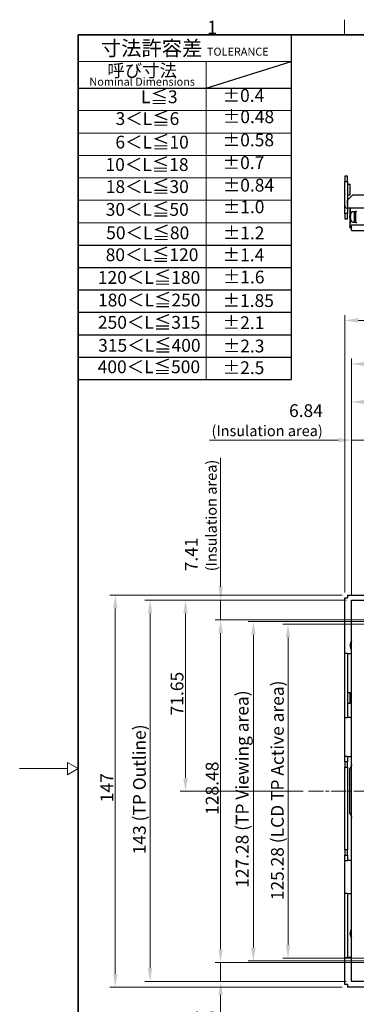
# Model space of a CAD drawing. Units: millimetres. Extents: x 23 to 826, y 21 to 577.
# Drawn here: x 23 to 149, y 208 to 577 of the extents above; entities that cross this region are included whole.
import ezdxf

# ---------------------------------------------------------------- set-up
doc = ezdxf.new("R2010")
doc.units = ezdxf.units.MM
doc.header["$LTSCALE"] = 2
doc.linetypes.add('CHAIN', pattern=[0.3543, 0.2362, -0.0295, 0.0591, -0.0295])
doc.linetypes.add('DASHED', pattern=[0.2067, 0.1654, -0.0413])
for name, color, linetype, lineweight in [('Sketch Geometry(TDC)', 179, 'Continuous', 25), ('作業平面(TDC)', 1, 'CHAIN', 9), ('寸法(TDC)', 179, 'Continuous', 9), ('表示ｴｯｼﾞ(TDC)', 7, 'Continuous', 25), ('記号(TDC)', 7, 'Continuous', 18), ('隠線ｴｯｼﾞ(TDC)', 150, 'DASHED', 18)]:
    doc.layers.add(name, color=color, linetype=linetype, lineweight=lineweight)
doc.styles.add('TDC', font='txt')
doc.styles.add('現在の視点-TDC', font='txt')
doc.dimstyles.new('TDC', dxfattribs={"dimscale": 2, "dimtxt": 2.4, "dimasz": 2.5, "dimexe": 1, "dimexo": 1, "dimgap": 0.4, "dimtad": 1, "dimrnd": 1e-08, "dimdsep": 46, "dimtxsty": 'TDC', "dimcen": 0.09, "dimdle": 10, "dimclrd": 179, "dimclre": 179, "dimclrt": 179, "dimazin": 2, "dimtfac": 0.625, "dimtmove": 0, "dimatfit": 3, "dimfxl": 1, "dimtolj": 1, "dimlwd": 9, "dimlwe": 9, "dimarcsym": 0})

# ---------------------------------------------------------------- blocks, each defined once
blk = doc.blocks.new('図面枠 TDC-A3')
at = {"layer": 'Sketch Geometry(TDC)', "linetype": 'Continuous', "lineweight": 18}
for p, q in [((72.36, 285.59), (72.36, 288.44)), ((20.36, 148.09), (11.36, 148.09)), ((22.36, 148.09), (20.36, 149.25)), ((20.36, 149.25), (20.36, 146.94)), ((20.36, 146.94), (22.36, 148.09))]:
    blk.add_line(p, q, dxfattribs=at)
at = {"layer": 'Sketch Geometry(TDC)', "linetype": 'Continuous', "lineweight": 35}
for p, q in [((22.36, 285.59), (410.36, 285.59)), ((22.36, 10.59), (22.36, 285.59))]:
    blk.add_line(p, q, dxfattribs=at)
at = {"layer": '記号(TDC)', "color": 7, "insert": (46.55, 285.75), "char_height": 2.4892, "attachment_point": 7, "style": '現在の視点-TDC'}
blk.add_mtext('\\fMS Gothic|b0|i0;\\H2.4892;1', dxfattribs=at)
blk = doc.blocks.new('許容差；外観図')
at = {"layer": 'Sketch Geometry(TDC)', "linetype": 'Continuous', "lineweight": 18}
for p, q in [((0, 0), (40, 0)), ((0, -5), (40, -5)), ((24, -5), (24, -64.6)), ((0, -14.2), (40, -14.2)), ((0, -18.4), (40, -18.4)), ((0, -22.6), (40, -22.6)), ((0, -26.8), (40, -26.8)), ((0, -31), (40, -31)), ((40, -35.2), (0, -35.2))]:
    blk.add_line(p, q, dxfattribs=at)
at = {"layer": 'Sketch Geometry(TDC)'}
for p, q in [((0, 0), (0, -64.6)), ((40, 0), (40, -64.6)), ((24, -10), (40, -5)), ((0, -10), (40, -10)), ((0, -39.4), (40, -39.4)), ((0, -43.6), (40, -43.6)), ((0, -47.8), (40, -47.8)), ((0, -52), (40, -52)), ((0, -56.2), (40, -56.2)), ((0, -60.4), (40, -60.4)), ((0, -64.6), (40, -64.6))]:
    blk.add_line(p, q, dxfattribs=at)
at = {"layer": '記号(TDC)', "color": 179, "char_height": 2.4, "style": '現在の視点-TDC'}
for s, insert, attachment_point in [('\\fMS Gothic|b0|i0;\\H2.7940;寸法許容差 \\fMS Gothic|b0|i0;\\H1.4986;TOLERANCE', (20, -2.5), 5), ('±0.4', (27.11, -13.3), 7)]:
    blk.add_mtext(s, dxfattribs=dict(at, insert=insert, attachment_point=attachment_point))
for s, insert, attachment_point, line_spacing_factor in [('呼び寸法\\P{\\H0.62442x;Nominal Dimensions\\H1.8785x; }', (12, -7.5), 5, 0.637082), ('50＜L≦80', (5.25, -35.9), 1, 1.5), ('±1.2', (27.14, -35.92), 1, 1.5), ('80＜L≦120', (5.15, -40.01), 1, 1.5), ('±1.4', (27.12, -40.03), 1, 1.5), ('120＜L≦180', (3.68, -44.26), 1, 1.5), ('±1.6', (27.15, -44.19), 1, 1.5), ('180＜L≦250', (3.71, -48.5), 1, 1.5), ('±1.85', (27.1, -48.6), 1, 1.5), ('250＜L≦315', (3.69, -52.68), 1, 1.5), ('±2.1', (27.12, -52.75), 1, 1.5), ('315＜L≦400', (3.74, -56.99), 1, 1.5), ('±2.3\\P', (27.14, -57.11), 1, 3.75), ('400＜L≦500', (3.65, -61.01), 1, 1.5)]:
    blk.add_mtext(s, dxfattribs=dict(at, insert=insert, attachment_point=attachment_point, line_spacing_factor=line_spacing_factor))
at = {"layer": '記号(TDC)', "color": 179, "char_height": 2.4, "attachment_point": 7, "style": '現在の視点-TDC'}
for s, insert, width in [('L≦3', (11.79, -13.55), 11.8988), ('3＜L≦6', (7.01, -17.64), 11.8988), ('±0.48', (27.15, -17.29), 9.4523), ('±0.58', (27.13, -21.64), 9.4523), ('6＜L≦10', (6.98, -22.05), 12.6031), ('10＜L≦18', (5.12, -26.25), 14.1785), ('±0.7', (27.12, -25.9), 8.1203), ('18＜L≦30', (5.17, -30.39), 14.1785), ('±0.84', (27.14, -30.12), 9.4523), ('30＜L≦50', (5.16, -34.66), 14.1785), ('±1.0', (27.14, -34.18), 8.1203)]:
    blk.add_mtext(s, dxfattribs=dict(at, insert=insert, width=width))
at = {"layer": '記号(TDC)', "color": 179, "insert": (27.13, -61.18), "char_height": 2.4, "width": 7.9158, "attachment_point": 1, "line_spacing_factor": 1.5, "style": '現在の視点-TDC'}
blk.add_mtext('±2.5', dxfattribs=at)
blk = doc.blocks.new('*D70')
at = {"layer": 'Defpoints', "color": 0, "linetype": 'Continuous'}
for p in [(144.86, 464.18), (144.86, 360.18), (388.86, 360.18)]:
    blk.add_point(p, dxfattribs=at)
at = {"layer": '寸法(TDC)', "color": 179, "linetype": 'Continuous', "lineweight": 9}
for p, q in [((144.86, 362.18), (144.86, 466.18)), ((388.86, 362.18), (388.86, 466.18)), ((383.86, 464.18), (149.86, 464.18))]:
    blk.add_line(p, q, dxfattribs=at)
at = {"layer": '寸法(TDC)', "color": 179, "linetype": 'Continuous'}
for points in [[(149.86, 465.02), (149.86, 463.35), (144.86, 464.18)], [(383.86, 465.02), (383.86, 463.35), (388.86, 464.18)]]:
    blk.add_solid(points, dxfattribs=at)
at = {"layer": '寸法(TDC)', "color": 179, "linetype": 'Continuous', "lineweight": 9, "insert": (259.78, 469.78), "char_height": 4.8, "attachment_point": 1, "style": 'TDC'}
blk.add_mtext('\\A1;244{\\H3;±1}', dxfattribs=at)
blk = doc.blocks.new('*D71')
at = {"layer": 'Defpoints', "color": 0, "linetype": 'Continuous'}
for p in [(145.86, 361.18), (58.65, 214.18), (145.86, 214.18)]:
    blk.add_point(p, dxfattribs=at)
at = {"layer": '寸法(TDC)', "color": 179, "linetype": 'Continuous', "lineweight": 9}
for p, q in [((143.86, 361.18), (56.65, 361.18)), ((58.65, 356.18), (58.65, 219.18)), ((143.86, 214.18), (56.65, 214.18))]:
    blk.add_line(p, q, dxfattribs=at)
at = {"layer": '寸法(TDC)', "color": 179, "linetype": 'Continuous'}
for points in [[(57.81, 356.18), (59.48, 356.18), (58.65, 361.18)], [(57.81, 219.18), (59.48, 219.18), (58.65, 214.18)]]:
    blk.add_solid(points, dxfattribs=at)
at = {"layer": '寸法(TDC)', "color": 179, "linetype": 'Continuous', "lineweight": 9, "insert": (53.05, 283.52), "char_height": 4.8, "attachment_point": 1, "rotation": 90, "style": 'TDC'}
blk.add_mtext('\\A1;147', dxfattribs=at)
blk = doc.blocks.new('*D72')
at = {"layer": 'Defpoints', "color": 0, "linetype": 'Continuous'}
for p in [(147.36, 433.6), (266.86, 366.48), (147.36, 359.33)]:
    blk.add_point(p, dxfattribs=at)
at = {"layer": '寸法(TDC)', "color": 179, "linetype": 'Continuous', "lineweight": 9}
for p, q in [((147.36, 361.33), (147.36, 435.6)), ((266.86, 368.48), (266.86, 435.6)), ((261.86, 433.6), (152.36, 433.6))]:
    blk.add_line(p, q, dxfattribs=at)
at = {"layer": '寸法(TDC)', "color": 179, "linetype": 'Continuous'}
for points in [[(152.36, 434.43), (152.36, 432.77), (147.36, 433.6)], [(261.86, 434.43), (261.86, 432.77), (266.86, 433.6)]]:
    blk.add_solid(points, dxfattribs=at)
at = {"layer": '寸法(TDC)', "color": 179, "linetype": 'Continuous', "lineweight": 9, "insert": (199.8, 439.2), "char_height": 4.8, "attachment_point": 1, "style": 'TDC'}
blk.add_mtext('\\A1;119.5', dxfattribs=at)
blk = doc.blocks.new('*D76')
at = {"layer": 'Defpoints', "color": 0, "linetype": 'Continuous'}
for p in [(85.02, 359.33), (147.36, 359.33), (131.19, 287.68)]:
    blk.add_point(p, dxfattribs=at)
at = {"layer": '寸法(TDC)', "color": 179, "linetype": 'Continuous', "lineweight": 9}
for p, q in [((145.36, 359.33), (83.02, 359.33)), ((85.02, 292.68), (85.02, 354.33)), ((129.19, 287.68), (83.02, 287.68))]:
    blk.add_line(p, q, dxfattribs=at)
at = {"layer": '寸法(TDC)', "color": 179, "linetype": 'Continuous'}
for points in [[(84.18, 354.33), (85.85, 354.33), (85.02, 359.33)], [(84.18, 292.68), (85.85, 292.68), (85.02, 287.68)]]:
    blk.add_solid(points, dxfattribs=at)
at = {"layer": '寸法(TDC)', "color": 179, "linetype": 'Continuous', "lineweight": 9, "insert": (79.42, 316.09), "char_height": 4.8, "attachment_point": 1, "rotation": 90, "style": 'TDC'}
blk.add_mtext('\\A1;71.65', dxfattribs=at)
blk = doc.blocks.new('*D82')
at = {"layer": 'Defpoints', "color": 0, "linetype": 'Continuous'}
for p in [(147.36, 419.29), (147.36, 359.33), (154.2, 351.92)]:
    blk.add_point(p, dxfattribs=at)
at = {"layer": '寸法(TDC)', "color": 179, "linetype": 'Continuous', "lineweight": 9}
for p, q in [((147.36, 361.33), (147.36, 421.29)), ((154.2, 353.92), (154.2, 421.29)), ((142.36, 419.29), (93.99, 419.29)), ((154.2, 419.29), (147.36, 419.29)), ((159.2, 419.29), (164.2, 419.29))]:
    blk.add_line(p, q, dxfattribs=at)
at = {"layer": '寸法(TDC)', "color": 179, "linetype": 'Continuous'}
for points in [[(142.36, 420.13), (142.36, 418.46), (147.36, 419.29)], [(159.2, 420.13), (159.2, 418.46), (154.2, 419.29)]]:
    blk.add_solid(points, dxfattribs=at)
at = {"layer": '寸法(TDC)', "color": 179, "linetype": 'Continuous', "lineweight": 9, "insert": (136.56, 432.73), "char_height": 4.8, "attachment_point": 3, "style": 'TDC'}
blk.add_mtext('\\A1;\\fMS Gothic|b0|i0;\\H4.7752;6.84\\P\\fMS Gothic|b0|i0;\\H4.0000;(Insulation area)', dxfattribs=at)
blk = doc.blocks.new('*D85')
at = {"layer": 'Defpoints', "color": 0, "linetype": 'Continuous'}
for p in [(155.5, 350.32), (123.5, 225.04), (155.5, 225.04)]:
    blk.add_point(p, dxfattribs=at)
at = {"layer": '寸法(TDC)', "color": 179, "linetype": 'Continuous', "lineweight": 9}
for p, q in [((153.5, 350.32), (121.5, 350.32)), ((123.5, 345.32), (123.5, 230.04)), ((153.5, 225.04), (121.5, 225.04))]:
    blk.add_line(p, q, dxfattribs=at)
at = {"layer": '寸法(TDC)', "color": 179, "linetype": 'Continuous'}
for points in [[(122.66, 345.32), (124.33, 345.32), (123.5, 350.32)], [(122.66, 230.04), (124.33, 230.04), (123.5, 225.04)]]:
    blk.add_solid(points, dxfattribs=at)
at = {"layer": '寸法(TDC)', "color": 179, "linetype": 'Continuous', "lineweight": 9, "insert": (117.12, 246.83), "char_height": 4.8, "attachment_point": 1, "rotation": 90, "style": 'TDC'}
blk.add_mtext('\\A1;\\fMS Gothic|b0|i0;\\H4.7752;125.28 (LCD TP Active area)', dxfattribs=at)
blk = doc.blocks.new('*D86')
at = {"layer": 'Defpoints', "color": 0, "linetype": 'Continuous'}
for p in [(154.5, 351.32), (110.5, 224.04), (154.5, 224.04)]:
    blk.add_point(p, dxfattribs=at)
at = {"layer": '寸法(TDC)', "color": 179, "linetype": 'Continuous', "lineweight": 9}
for p, q in [((152.5, 351.32), (108.5, 351.32)), ((110.5, 346.32), (110.5, 229.04)), ((152.5, 224.04), (108.5, 224.04))]:
    blk.add_line(p, q, dxfattribs=at)
at = {"layer": '寸法(TDC)', "color": 179, "linetype": 'Continuous'}
for points in [[(109.66, 346.32), (111.33, 346.32), (110.5, 351.32)], [(109.66, 229.04), (111.33, 229.04), (110.5, 224.04)]]:
    blk.add_solid(points, dxfattribs=at)
at = {"layer": '寸法(TDC)', "color": 179, "linetype": 'Continuous', "lineweight": 9, "insert": (103.9, 251.48), "char_height": 4.8, "attachment_point": 1, "rotation": 90, "style": 'TDC'}
blk.add_mtext('\\A1;\\fMS Gothic|b0|i0;\\H4.7752;127.28 (TP Viewing area)', dxfattribs=at)
blk = doc.blocks.new('*D87')
at = {"layer": 'Defpoints', "color": 0, "linetype": 'Continuous'}
for p in [(154.2, 351.92), (98.2, 223.44), (154.2, 223.44)]:
    blk.add_point(p, dxfattribs=at)
at = {"layer": '寸法(TDC)', "color": 179, "linetype": 'Continuous', "lineweight": 9}
for p, q in [((152.2, 351.92), (96.2, 351.92)), ((98.2, 346.92), (98.2, 228.44)), ((152.2, 223.44), (96.2, 223.44))]:
    blk.add_line(p, q, dxfattribs=at)
at = {"layer": '寸法(TDC)', "color": 179, "linetype": 'Continuous'}
for points in [[(97.36, 346.92), (99.03, 346.92), (98.2, 351.92)], [(97.36, 228.44), (99.03, 228.44), (98.2, 223.44)]]:
    blk.add_solid(points, dxfattribs=at)
at = {"layer": '寸法(TDC)', "color": 179, "linetype": 'Continuous', "lineweight": 9, "insert": (92.6, 278.79), "char_height": 4.8, "attachment_point": 1, "rotation": 90, "style": 'TDC'}
blk.add_mtext('\\A1;128.48', dxfattribs=at)
blk = doc.blocks.new('*D88')
at = {"layer": 'Defpoints', "color": 0, "linetype": 'Continuous'}
for p in [(98.2, 359.33), (147.36, 359.33), (154.2, 351.92)]:
    blk.add_point(p, dxfattribs=at)
at = {"layer": '寸法(TDC)', "color": 179, "linetype": 'Continuous', "lineweight": 9}
for p, q in [((98.2, 364.33), (98.2, 412.7)), ((145.36, 359.33), (96.2, 359.33)), ((98.2, 351.92), (98.2, 359.33)), ((152.2, 351.92), (96.2, 351.92)), ((98.2, 346.92), (98.2, 341.92))]:
    blk.add_line(p, q, dxfattribs=at)
at = {"layer": '寸法(TDC)', "color": 179, "linetype": 'Continuous'}
for points in [[(97.36, 364.33), (99.03, 364.33), (98.2, 359.33)], [(97.36, 346.92), (99.03, 346.92), (98.2, 351.92)]]:
    blk.add_solid(points, dxfattribs=at)
at = {"layer": '寸法(TDC)', "color": 179, "linetype": 'Continuous', "lineweight": 9, "insert": (84.76, 370.13), "char_height": 4.8, "attachment_point": 1, "rotation": 90, "style": 'TDC'}
blk.add_mtext('\\A1;\\fMS Gothic|b0|i0;\\H4.7752;7.41\\P\\fMS Gothic|b0|i0;\\H4.0000;(Insulation area)', dxfattribs=at)
blk = doc.blocks.new('*D89')
at = {"layer": 'Defpoints', "color": 0, "linetype": 'Continuous'}
for p in [(154.2, 223.44), (98.2, 216.33), (147.36, 216.33)]:
    blk.add_point(p, dxfattribs=at)
at = {"layer": '寸法(TDC)', "color": 179, "linetype": 'Continuous', "lineweight": 9}
for p, q in [((98.2, 228.44), (98.2, 233.44)), ((152.2, 223.44), (96.2, 223.44)), ((98.2, 223.44), (98.2, 216.33)), ((145.36, 216.33), (96.2, 216.33)), ((98.2, 211.33), (98.2, 162.97))]:
    blk.add_line(p, q, dxfattribs=at)
at = {"layer": '寸法(TDC)', "color": 179, "linetype": 'Continuous'}
for points in [[(97.36, 228.44), (99.03, 228.44), (98.2, 223.44)], [(97.36, 211.33), (99.03, 211.33), (98.2, 216.33)]]:
    blk.add_solid(points, dxfattribs=at)
at = {"layer": '寸法(TDC)', "color": 179, "linetype": 'Continuous', "lineweight": 9, "insert": (84.76, 205.53), "char_height": 4.8, "attachment_point": 3, "rotation": 90, "style": 'TDC'}
blk.add_mtext('\\A1;\\fMS Gothic|b0|i0;\\H4.7752;7.11\\P\\fMS Gothic|b0|i0;\\H4.0000;(Insulation area)', dxfattribs=at)
blk = doc.blocks.new('*D90')
at = {"layer": 'Defpoints', "color": 0, "linetype": 'Continuous'}
for p in [(385.36, 447.85), (147.36, 359.33), (385.36, 359.33)]:
    blk.add_point(p, dxfattribs=at)
at = {"layer": '寸法(TDC)', "color": 179, "linetype": 'Continuous', "lineweight": 9}
for p, q in [((147.36, 361.33), (147.36, 449.85)), ((152.36, 447.85), (380.36, 447.85)), ((385.36, 361.33), (385.36, 449.85))]:
    blk.add_line(p, q, dxfattribs=at)
at = {"layer": '寸法(TDC)', "color": 179, "linetype": 'Continuous'}
for points in [[(152.36, 448.68), (152.36, 447.01), (147.36, 447.85)], [(380.36, 448.68), (380.36, 447.01), (385.36, 447.85)]]:
    blk.add_solid(points, dxfattribs=at)
at = {"layer": '寸法(TDC)', "color": 179, "linetype": 'Continuous', "lineweight": 9, "insert": (242.41, 454.22), "char_height": 4.8, "attachment_point": 1, "style": 'TDC'}
blk.add_mtext('\\A1;\\fMS Gothic|b0|i0;\\H4.7752;238 (TP Outline)', dxfattribs=at)
blk = doc.blocks.new('*D91')
at = {"layer": 'Defpoints', "color": 0, "linetype": 'Continuous'}
for p in [(147.36, 359.33), (71.69, 216.33), (147.36, 216.33)]:
    blk.add_point(p, dxfattribs=at)
at = {"layer": '寸法(TDC)', "color": 179, "linetype": 'Continuous', "lineweight": 9}
for p, q in [((145.36, 359.33), (69.69, 359.33)), ((71.69, 354.33), (71.69, 221.33)), ((145.36, 216.33), (69.69, 216.33))]:
    blk.add_line(p, q, dxfattribs=at)
at = {"layer": '寸法(TDC)', "color": 179, "linetype": 'Continuous'}
for points in [[(70.85, 354.33), (72.52, 354.33), (71.69, 359.33)], [(70.85, 221.33), (72.52, 221.33), (71.69, 216.33)]]:
    blk.add_solid(points, dxfattribs=at)
at = {"layer": '寸法(TDC)', "color": 179, "linetype": 'Continuous', "lineweight": 9, "insert": (65.31, 264.04), "char_height": 4.8, "attachment_point": 1, "rotation": 90, "style": 'TDC'}
blk.add_mtext('\\A1;\\fMS Gothic|b0|i0;\\H4.7752;143 (TP Outline)', dxfattribs=at)

msp = doc.modelspace()

# ---------------------------------------------------------------- linework, layer by layer
at = {"layer": '作業平面(TDC)', "linetype": 'CHAIN', "ltscale": 11.995484}
msp.add_line((131.192, 287.684), (397.458, 287.684), dxfattribs=at)
at = {"layer": '表示ｴｯｼﾞ(TDC)'}
for p, q in [((144.855, 518.176), (144.855, 516.176)), ((145.855, 518.176), (144.855, 518.176)), ((145.855, 516.176), (145.855, 518.176)), ((144.855, 507.177), (144.855, 516.176)), ((144.855, 516.176), (145.855, 516.176)), ((145.855, 516.176), (145.855, 507.177)), ((145.855, 515.176), (146.855, 515.176)), ((146.855, 511.176), (146.855, 515.176)), ((145.855, 511.176), (146.855, 511.176)), ((145.856, 509.176), (147.856, 511.176)), ((147.856, 511.176), (385.854, 511.176)), ((144.855, 504.176), (144.855, 507.177)), ((145.855, 506.176), (145.855, 504.176)), ((145.856, 507.177), (145.856, 509.176)), ((145.856, 507.177), (145.856, 506.176)), ((387.854, 506.176), (145.856, 506.176)), ((146.679, 506.176), (146.679, 503.409)), ((146.879, 506.176), (146.879, 503.409)), ((144.855, 504.176), (144.855, 502.176)), ((145.855, 504.176), (144.855, 504.176)), ((144.855, 502.176), (145.855, 502.176)), ((145.855, 502.176), (145.855, 504.176)), ((146.679, 502.704), (146.679, 503.409)), ((146.679, 502.704), (146.679, 500.516)), ((146.879, 503.409), (146.879, 503.326)), ((146.879, 503.146), (146.879, 502.807)), ((146.879, 502.627), (146.879, 500.516)), ((147.007, 503.939), (147.007, 503.939)), ((147.007, 503.119), (147.007, 502.834)), ((147.007, 502.014), (147.007, 502.014)), ((147.881, 504.926), (148.455, 504.976)), ((148.455, 500.976), (148.455, 504.976)), ((148.455, 504.976), (148.955, 504.976)), ((148.955, 500.826), (148.955, 505.126)), ((148.955, 505.126), (149.355, 505.126)), ((146.679, 500.516), (146.679, 499.416)), ((146.679, 499.416), (146.791, 499.416)), ((146.791, 499.416), (146.879, 499.416)), ((146.879, 499.416), (146.879, 500.516)), ((147.355, 498.829), (147.351, 498.717)), ((147.355, 500.016), (385.355, 500.016)), ((147.355, 497.916), (147.355, 500.016)), ((147.881, 501.027), (148.455, 500.976)), ((148.455, 500.976), (148.955, 500.976)), ((148.955, 500.826), (149.355, 500.826)), ((147.355, 497.916), (385.355, 497.916)), ((144.855, 339.334), (144.855, 360.183)), ((144.855, 360.183), (145.856, 360.183)), ((145.856, 361.184), (387.854, 361.184)), ((145.856, 361.184), (145.856, 360.183)), ((147.355, 359.334), (385.355, 359.334)), ((147.355, 216.334), (147.355, 359.334)), ((147.007, 343.296), (147.007, 343.296)), ((147.007, 342.476), (147.007, 342.191)), ((147.007, 341.371), (147.007, 341.371)), ((144.855, 315.334), (144.855, 339.334)), ((145.856, 339.334), (144.855, 339.334)), ((145.855, 339.334), (145.855, 315.334)), ((145.856, 339.334), (147.355, 339.334)), ((145.855, 324.684), (146.855, 324.684)), ((146.855, 320.684), (146.855, 324.684)), ((145.855, 320.684), (146.855, 320.684)), ((144.855, 300.684), (144.855, 315.334)), ((144.855, 315.334), (145.856, 315.334)), ((147.355, 315.334), (145.856, 315.334)), ((144.855, 298.684), (144.855, 300.684)), ((145.856, 300.684), (144.855, 300.684)), ((145.855, 300.684), (145.855, 298.684)), ((145.856, 300.684), (147.355, 300.684)), ((144.855, 298.684), (144.855, 296.684)), ((145.855, 298.684), (144.855, 298.684)), ((144.855, 296.684), (145.855, 296.684)), ((144.855, 265.684), (144.855, 296.684)), ((145.855, 296.684), (145.855, 298.684)), ((145.855, 296.684), (145.855, 265.684)), ((146.679, 279.369), (146.679, 296.028)), ((147.355, 297.699), (147.351, 297.699)), ((147.351, 277.699), (147.351, 297.699)), ((147.355, 277.699), (147.351, 277.699)), ((145.855, 265.684), (144.855, 265.684)), ((144.855, 265.684), (144.855, 263.684)), ((144.855, 263.684), (145.855, 263.684)), ((144.855, 261.684), (144.855, 263.684)), ((145.855, 263.684), (145.855, 265.684)), ((145.855, 263.684), (145.855, 261.684)), ((144.855, 249.334), (144.855, 261.684)), ((144.855, 261.684), (145.856, 261.684)), ((147.355, 261.684), (145.856, 261.684)), ((144.855, 225.334), (144.855, 249.334)), ((145.856, 249.334), (144.855, 249.334)), ((145.855, 249.334), (145.855, 225.334)), ((145.856, 249.334), (147.355, 249.334)), ((147.007, 235.296), (147.007, 235.296)), ((147.007, 234.476), (147.007, 234.191)), ((147.007, 233.371), (147.007, 233.371)), ((144.855, 215.185), (144.855, 225.334)), ((144.855, 225.334), (145.856, 225.334)), ((147.355, 225.334), (145.856, 225.334)), ((145.856, 215.185), (144.855, 215.185)), ((145.856, 215.185), (145.856, 214.184)), ((387.854, 214.184), (145.856, 214.184)), ((385.355, 216.334), (147.355, 216.334))]:
    msp.add_line(p, q, dxfattribs=at)
for centre, radius, start, end in [((145.856, 507.177), 1.001, 180, 270), ((145.856, 507.177), 0.001, 180, 270), ((147.069, 503.939), 0.062, 162.13059, 180), ((147.069, 502.014), 0.062, 180, 197.86941), ((150.055, 502.976), 3.2, 151.29392, 162.13059), ((150.055, 502.976), 3.2, 197.86941, 208.70608), ((147.95, 504.129), 0.8, 95, 151.29392), ((147.95, 501.824), 0.8, 208.70608, 265), ((147.069, 343.296), 0.062, 162.13059, 180), ((150.055, 342.334), 3.2, 151.29392, 162.13059), ((147.95, 343.486), 0.8, 138.0488, 151.29392), ((147.069, 341.371), 0.062, 180, 197.86941), ((150.055, 342.334), 3.2, 197.86941, 208.70608), ((147.95, 341.181), 0.8, 208.70608, 221.9512), ((147.069, 235.296), 0.062, 162.13059, 180), ((147.069, 233.371), 0.062, 180, 197.86941), ((150.055, 234.334), 3.2, 151.29392, 162.13059), ((150.055, 234.334), 3.2, 197.86941, 208.70608), ((147.95, 235.486), 0.8, 138.0488, 151.29392), ((147.95, 233.181), 0.8, 208.70608, 221.9512)]:
    msp.add_arc(centre, radius, start, end, dxfattribs=at)
for centre, major_axis, ratio, start_param, end_param in [((150.047, 502.974), (-0.896, 3.07), 0.9958699, 0.9783409, 1.1917467), ((150.047, 502.877), (-3.186, 0.279), 0.0254382, 0.0961787, 0.3095845), ((150.047, 503.075), (-3.186, -0.279), 0.0254382, 5.9736008, 6.1870066), ((150.047, 502.979), (0.896, 3.07), 0.9958699, 1.9498459, 2.1632517), ((150.047, 342.331), (-0.896, 3.07), 0.9958699, 0.9783409, 1.1917467), ((150.047, 342.235), (-3.186, 0.279), 0.0254382, 0.0961787, 0.3095845), ((150.047, 342.433), (-3.186, -0.279), 0.0254382, 5.9736008, 6.1870066), ((150.047, 342.336), (0.896, 3.07), 0.9958699, 1.9498459, 2.1632517), ((150.047, 234.331), (-0.896, 3.07), 0.9958699, 0.9783409, 1.1917467), ((150.047, 234.235), (-3.186, 0.279), 0.0254382, 0.0961787, 0.3095845), ((150.047, 234.433), (-3.186, -0.279), 0.0254382, 5.9736008, 6.1870066), ((150.047, 234.336), (0.896, 3.07), 0.9958699, 1.9498459, 2.1632517)]:
    msp.add_ellipse(centre, major_axis=major_axis, ratio=ratio, start_param=start_param, end_param=end_param, dxfattribs=at)
for points, knots in [([(146.875, 503.147), (146.873, 503.148), (146.872, 503.152), (146.87, 503.167), (146.869, 503.178), (146.869, 503.203), (146.87, 503.218), (146.872, 503.25), (146.873, 503.266), (146.875, 503.281)], [0, 0, 0, 0, 0.005166199, 0.005166199, 0.010332398, 0.010332398, 0.015502544, 0.015502544, 0.019974134, 0.019974134, 0.019974134, 0.019974134]), ([(146.875, 502.672), (146.873, 502.689), (146.872, 502.707), (146.87, 502.741), (146.869, 502.756), (146.869, 502.78), (146.87, 502.79), (146.872, 502.802), (146.873, 502.805), (146.875, 502.806)], [0, 0, 0, 0, 0.005166842, 0.005166842, 0.010333685, 0.010333685, 0.015503188, 0.015503188, 0.019974135, 0.019974135, 0.019974135, 0.019974135]), ([(147.351, 498.717), (147.351, 498.717), (147.341, 498.717), (147.283, 498.722), (147.213, 498.73), (147.052, 498.792), (146.97, 498.839), (146.835, 498.968), (146.78, 499.042), (146.702, 499.216), (146.679, 499.313), (146.679, 499.416)], [0.0000089, 0.0000089, 0.0000089, 0.0000089, 0.03170364, 0.03170364, 0.09259746, 0.09259746, 0.14581417, 0.14581417, 0.18918683, 0.18918683, 0.23096568, 0.23096568, 0.23096568, 0.23096568]), ([(146.879, 499.416), (146.879, 499.378), (146.884, 499.341), (146.909, 499.23), (146.943, 499.161), (147.044, 499.035), (147.111, 498.988), (147.227, 498.937), (147.272, 498.927), (147.332, 498.918), (147.349, 498.917), (147.355, 498.917)], [0, 0, 0, 0, 0.01475208, 0.01475208, 0.04653932, 0.04653932, 0.0855024, 0.0855024, 0.11653383, 0.11653383, 0.14156926, 0.14156926, 0.14156926, 0.14156926]), ([(146.875, 342.504), (146.873, 342.505), (146.872, 342.509), (146.87, 342.524), (146.869, 342.535), (146.869, 342.56), (146.87, 342.576), (146.872, 342.607), (146.873, 342.623), (146.875, 342.638)], [0, 0, 0, 0, 0.005166842, 0.005166842, 0.010333685, 0.010333685, 0.015503188, 0.015503188, 0.019974135, 0.019974135, 0.019974135, 0.019974135]), ([(146.875, 342.029), (146.873, 342.046), (146.872, 342.064), (146.87, 342.098), (146.869, 342.113), (146.869, 342.137), (146.87, 342.147), (146.872, 342.159), (146.873, 342.162), (146.875, 342.163)], [0, 0, 0, 0, 0.005166199, 0.005166199, 0.010332398, 0.010332398, 0.015502544, 0.015502544, 0.019974134, 0.019974134, 0.019974134, 0.019974134]), ([(147.351, 297.699), (147.351, 297.593), (147.341, 297.487), (147.283, 297.183), (147.213, 297.004), (147.052, 296.699), (146.97, 296.577), (146.835, 296.376), (146.78, 296.295), (146.702, 296.149), (146.679, 296.086), (146.679, 296.028)], [0, 0, 0, 0, 0.03170364, 0.03170364, 0.09259746, 0.09259746, 0.14581417, 0.14581417, 0.18918683, 0.18918683, 0.23096568, 0.23096568, 0.23096568, 0.23096568]), ([(146.679, 279.369), (146.679, 279.313), (146.701, 279.251), (146.779, 279.104), (146.838, 279.017), (146.989, 278.792), (147.077, 278.658), (147.214, 278.382), (147.262, 278.259), (147.332, 277.988), (147.351, 277.844), (147.351, 277.699)], [0, 0, 0, 0, 0.03477524, 0.03477524, 0.07336257, 0.07336257, 0.11893798, 0.11893798, 0.15310997, 0.15310997, 0.19010593, 0.19010593, 0.19010593, 0.19010593]), ([(146.875, 234.504), (146.873, 234.505), (146.872, 234.509), (146.87, 234.524), (146.869, 234.535), (146.869, 234.56), (146.87, 234.576), (146.872, 234.607), (146.873, 234.623), (146.875, 234.638)], [0, 0, 0, 0, 0.005166842, 0.005166842, 0.010333685, 0.010333685, 0.015503188, 0.015503188, 0.019974135, 0.019974135, 0.019974135, 0.019974135]), ([(146.875, 234.029), (146.873, 234.046), (146.872, 234.064), (146.87, 234.098), (146.869, 234.113), (146.869, 234.137), (146.87, 234.147), (146.872, 234.159), (146.873, 234.162), (146.875, 234.163)], [0, 0, 0, 0, 0.005166199, 0.005166199, 0.010332398, 0.010332398, 0.015502544, 0.015502544, 0.019974134, 0.019974134, 0.019974134, 0.019974134])]:
    msp.add_open_spline(points, degree=3, knots=knots, dxfattribs=at)
at = {"layer": '隠線ｴｯｼﾞ(TDC)', "ltscale": 0.153593}
for points, knots in [([(146.679, 290.835), (146.679, 290.831), (146.68, 290.828), (146.681, 290.825), (146.683, 290.824), (146.685, 290.824)], [0, 0, 0, 0, 0.008119991, 0.008119991, 0.016242841, 0.016242841, 0.016242841, 0.016242841]), ([(146.685, 284.574), (146.683, 284.574), (146.681, 284.573), (146.68, 284.569), (146.679, 284.566), (146.679, 284.562)], [0, 0, 0, 0, 0.008067547, 0.008067547, 0.016132255, 0.016132255, 0.016132255, 0.016132255])]:
    msp.add_open_spline(points, degree=3, knots=knots, dxfattribs=at)

# ---------------------------------------------------------------- block references
at = {"xscale": 2, "yscale": 2, "zscale": 2}
for name, p in [('図面枠 TDC-A3', (0, 0)), ('許容差；外観図', (44.725, 571.188))]:
    msp.add_blockref(name, p, dxfattribs=at)

# ---------------------------------------------------------------- dimensions: what is measured, and where the dimension line sits
at = {"layer": '寸法(TDC)', "color": 179, "linetype": 'Continuous', "lineweight": 9}
for base, p1, p2, angle, override, picture, middle in [((144.855, 464.183), (388.855, 360.183), (144.855, 360.183), 180, {"dimgap": 0.4, "dimdec": 2, "dimtol": 1, "dimlim": 0, "dimtp": 1, "dimtm": 1, "dimtdec": 2, "dimtofl": 0, "dimatfit": 1}, '*D70', (266.855, 464.183)), ((147.355, 433.601), (266.855, 366.484), (147.355, 359.334), 180, {"dimgap": 0.4, "dimdec": 2, "dimtol": 0, "dimlim": 0, "dimtp": 0, "dimtm": 0, "dimtdec": 2, "dimtofl": 0, "dimatfit": 1}, '*D72', (207.105, 433.601)), ((58.648, 214.184), (145.856, 361.184), (145.856, 214.184), 270, {"dimgap": 0.4, "dimdec": 2, "dimtol": 0, "dimlim": 0, "dimtp": 0, "dimtm": 0, "dimtdec": 2, "dimtofl": 0, "dimatfit": 1}, '*D71', (58.648, 287.684)), ((85.016, 359.334), (131.192, 287.684), (147.355, 359.334), 270, {"dimgap": 0.4, "dimdec": 2, "dimtol": 0, "dimlim": 0, "dimtp": 0, "dimtm": 0, "dimtdec": 2, "dimtofl": 0, "dimatfit": 1}, '*D76', (85.016, 323.509)), ((98.195, 223.444), (154.195, 351.924), (154.195, 223.444), 270, {"dimgap": 0.4, "dimdec": 2, "dimtol": 0, "dimlim": 0, "dimtp": 0, "dimtm": 0, "dimtdec": 2, "dimtofl": 0, "dimatfit": 1}, '*D87', (98.195, 287.684))]:
    dim = msp.add_linear_dim(base=base, p1=p1, p2=p2, angle=angle, dimstyle='TDC', override=override, dxfattribs=at)
    dim.commit()
    dim.dimension.update_dxf_attribs({"geometry": picture, "text_midpoint": middle, "dimtype": 160})
for base, p1, p2, text, override, picture, middle in [((385.355, 447.847), (147.355, 359.334), (385.355, 359.334), '\\fMS Gothic|b0|i0;\\H4.7752;<> (TP Outline)', {"dimgap": 0.4, "dimdec": 2, "dimtol": 0, "dimlim": 0, "dimtp": 0, "dimtm": 0, "dimtdec": 2, "dimtofl": 0, "dimatfit": 1}, '*D90', (266.355, 447.847)), ((147.355, 419.295), (154.195, 351.924), (147.355, 359.334), '\\fMS Gothic|b0|i0;\\H4.7752;<>\\P\\fMS Gothic|b0|i0;\\H4.0000;(Insulation area)', {"dimgap": 0.4, "dimdec": 2, "dimtol": 0, "dimlim": 0, "dimtp": 0, "dimtm": 0, "dimtdec": 2, "dimtofl": 1, "dimatfit": 1, "dimtvp": -0.25}, '*D82', (115.672, 419.295))]:
    dim = msp.add_linear_dim(base=base, p1=p1, p2=p2, text=text, dimstyle='TDC', override=override, dxfattribs=at)
    dim.commit()
    dim.dimension.update_dxf_attribs({"geometry": picture, "text_midpoint": middle, "dimtype": 160})
for base, p1, p2, angle, text, override, picture, middle in [((98.195, 359.334), (154.195, 351.924), (147.355, 359.334), 270, '\\fMS Gothic|b0|i0;\\H4.7752;<>\\P\\fMS Gothic|b0|i0;\\H4.0000;(Insulation area)', {"dimgap": 0.4, "dimdec": 2, "dimtol": 0, "dimlim": 0, "dimtp": 0, "dimtm": 0, "dimtdec": 2, "dimtofl": 1, "dimatfit": 1, "dimtvp": -0.25}, '*D88', (98.195, 391.017)), ((71.685, 216.334), (147.355, 359.334), (147.355, 216.334), 270, '\\fMS Gothic|b0|i0;\\H4.7752;<> (TP Outline)', {"dimgap": 0.4, "dimdec": 2, "dimtol": 0, "dimlim": 0, "dimtp": 0, "dimtm": 0, "dimtdec": 2, "dimtofl": 0, "dimatfit": 1}, '*D91', (71.685, 287.834)), ((110.495, 224.044), (154.495, 351.324), (154.495, 224.044), 90, '\\fMS Gothic|b0|i0;\\H4.7752;<> (TP Viewing area)', {"dimgap": 0.4, "dimdec": 2, "dimtol": 0, "dimlim": 0, "dimtp": 0, "dimtm": 0, "dimtdec": 2, "dimtofl": 0, "dimatfit": 1}, '*D86', (110.495, 287.684)), ((123.495, 225.044), (155.495, 350.324), (155.495, 225.044), 90, '\\fMS Gothic|b0|i0;\\H4.7752;<> (LCD TP Active area)', {"dimgap": 0.4, "dimdec": 2, "dimtol": 0, "dimlim": 0, "dimtp": 0, "dimtm": 0, "dimtdec": 2, "dimtofl": 0, "dimatfit": 1}, '*D85', (123.495, 287.684)), ((98.195, 216.334), (154.195, 223.444), (147.355, 216.334), 90, '\\fMS Gothic|b0|i0;\\H4.7752;<>\\P\\fMS Gothic|b0|i0;\\H4.0000;(Insulation area)', {"dimgap": 0.4, "dimdec": 2, "dimtol": 0, "dimlim": 0, "dimtp": 0, "dimtm": 0, "dimtdec": 2, "dimtofl": 1, "dimatfit": 1, "dimtvp": -0.25}, '*D89', (98.195, 184.65))]:
    dim = msp.add_linear_dim(base=base, p1=p1, p2=p2, angle=angle, text=text, dimstyle='TDC', override=override, dxfattribs=at)
    dim.commit()
    dim.dimension.update_dxf_attribs({"geometry": picture, "text_midpoint": middle, "dimtype": 160})

doc.saveas('drawing.dxf')
